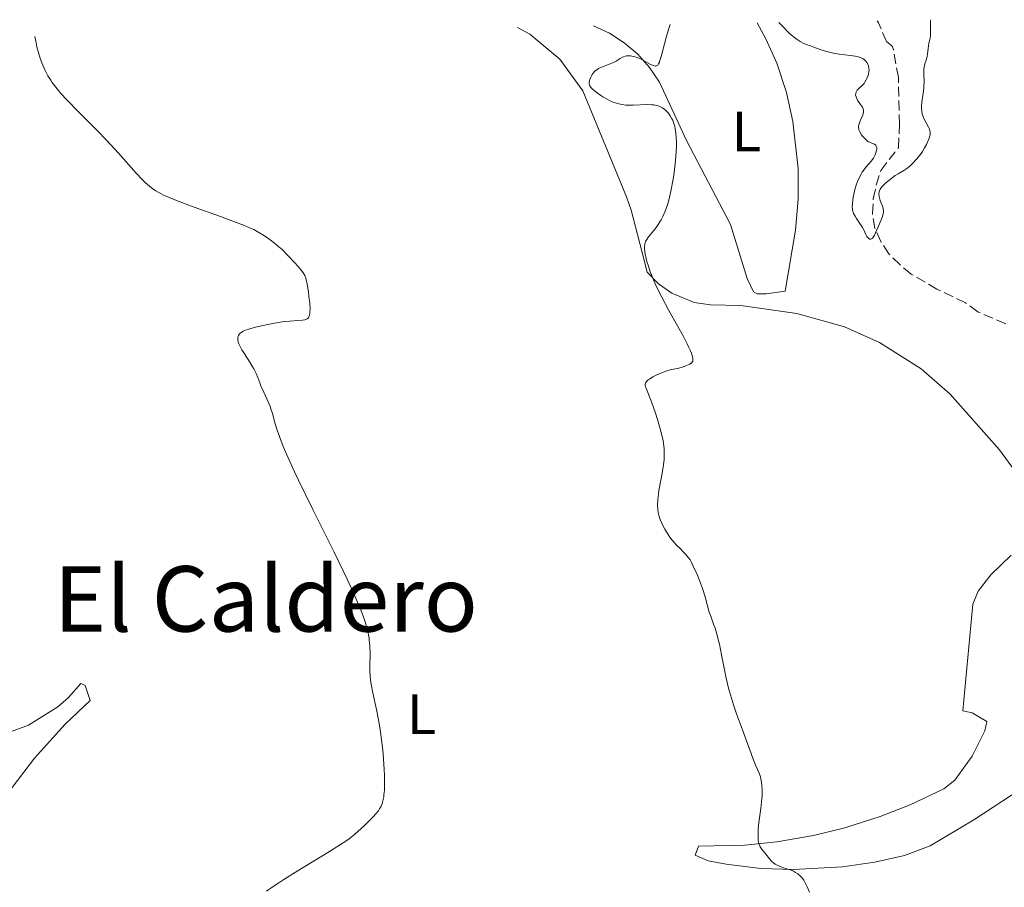
# Model space of a CAD drawing. Units: metres. Extents: x 628939 to 631599, y 4674098 to 4676460.
# Drawn here: x 629114 to 629287, y 4676264 to 4676417 of the extents above; entities that cross this region are included whole.
import ezdxf
from ezdxf.enums import TextEntityAlignment as Align

# ---------------------------------------------------------------- set-up
doc = ezdxf.new("R2010")
doc.units = ezdxf.units.M
doc.header["$MEASUREMENT"] = 0
doc.linetypes.add('DGN Style 3', pattern=[2.435891, 1.739922, -0.695969])
for name, color, linetype, lineweight in [('Barranco lineal', 142, 'DGN Style 3', 13), ('Curva de nivel intermedia', 30, 'Continuous', 0), ('Etiqueta de uso rústico', 92, 'Continuous', 0), ('Línea de cambio de uso (parcela vista)', 92, 'Continuous', 0), ('Texto de Área (paraje) menor', 7, 'Continuous', 0)]:
    doc.layers.add(name, color=color, linetype=linetype, lineweight=lineweight)
doc.styles.add('Style-Arial', font='arial.ttf')

msp = doc.modelspace()

# ---------------------------------------------------------------- linework, layer by layer
at = {"layer": 'Barranco lineal', "color": 142, "linetype": 'DGN Style 3', "lineweight": 13}
msp.add_polyline3d([(629286.8, 4676363.49, 371.07), (629281.89, 4676365.63, 371.06), (629279.74, 4676367.17, 370.7), (629274.73, 4676369.58, 370.69), (629270.19, 4676372.23, 370.69), (629268.23, 4676373.92, 370.69), (629266.28, 4676375.79, 370.32), (629264.86, 4676377.95, 370.32), (629263.82, 4676380.32, 370.32), (629263.38, 4676382.88, 370.32), (629263.54, 4676385.48, 370.32), (629264.05, 4676387.9, 369.95), (629264.84, 4676390.46, 369.95), (629267.96, 4676394.49, 369.95), (629268.15, 4676398.58, 369.87), (629267.95, 4676406.81, 369.2), (629267.07, 4676411.75, 369.22), (629266.86, 4676412.35, 369.2), (629265.86, 4676413.13, 368.83), (629264.47, 4676416.43, 365.02), (629264.2, 4676416.8, 364.85)], dxfattribs=at)
at = {"layer": 'Curva de nivel intermedia', "color": 30, "linetype": 'Continuous', "lineweight": 0, "flags": 128}
for points, elevation in [([(629227.86, 4676416.13), (629227.63, 4676415.45), (629227.2, 4676414.06), (629226.83, 4676412.72), (629226.42, 4676411.13), (629226.25, 4676410.48), (629226.05, 4676409.79), (629225.95, 4676409.52), (629225.81, 4676409.2), (629225.66, 4676408.99), (629225.58, 4676408.92), (629225.44, 4676408.85), (629225.34, 4676408.83), (629225.1, 4676408.85), (629224.89, 4676408.91), (629224.41, 4676409.12), (629222.76, 4676410.01), (629222.04, 4676410.33), (629221.62, 4676410.47), (629221.36, 4676410.53), (629220.88, 4676410.61), (629220.44, 4676410.63), (629220.23, 4676410.62), (629219.92, 4676410.56), (629219.63, 4676410.46), (629219.48, 4676410.4), (629219.05, 4676410.13), (629218.34, 4676409.68), (629217.88, 4676409.44), (629217.02, 4676409.1), (629215.79, 4676408.63), (629215.24, 4676408.37), (629215.01, 4676408.22), (629214.61, 4676407.91), (629214.31, 4676407.57), (629214.15, 4676407.34), (629213.9, 4676406.89), (629213.73, 4676406.47), (629213.67, 4676406.26), (629213.62, 4676405.97), (629213.64, 4676405.69), (629213.66, 4676405.55), (629213.75, 4676405.32), (629213.83, 4676405.2), (629213.97, 4676405.01), (629214.28, 4676404.7), (629215.04, 4676404.1), (629215.67, 4676403.65), (629216.03, 4676403.41), (629216.64, 4676403.05), (629217.31, 4676402.71), (629217.67, 4676402.55), (629218.42, 4676402.28), (629218.81, 4676402.17), (629219.42, 4676402.04), (629220.06, 4676401.97), (629220.49, 4676401.95), (629221.36, 4676401.94), (629223.87, 4676402.04), (629224.61, 4676402.02), (629224.96, 4676401.98), (629225.43, 4676401.89), (629225.72, 4676401.81), (629226.25, 4676401.59), (629226.48, 4676401.46), (629226.91, 4676401.16), (629227.27, 4676400.82), (629227.48, 4676400.58), (629227.86, 4676400.08), (629228.16, 4676399.57), (629228.29, 4676399.31), (629228.46, 4676398.9), (629228.67, 4676398.22), (629228.74, 4676397.85), (629228.86, 4676397.02), (629228.92, 4676396.16), (629228.93, 4676395.69), (629228.93, 4676394.93), (629228.89, 4676393.7), (629228.79, 4676392.35), (629228.72, 4676391.64), (629228.48, 4676389.64), (629228.32, 4676388.62), (629228.04, 4676387.12), (629227.72, 4676385.7), (629227.55, 4676385.04), (629227.36, 4676384.42), (629226.96, 4676383.31), (629226.53, 4676382.35), (629226.24, 4676381.78), (629226.03, 4676381.43), (629225.62, 4676380.78), (629225.38, 4676380.45), (629224.91, 4676379.83), (629224.06, 4676378.79), (629223.74, 4676378.34), (629223.53, 4676377.96), (629223.45, 4676377.76), (629223.37, 4676377.45), (629223.34, 4676377.11), (629223.34, 4676376.92)], 370), ([(629260.75, 4676388.52), (629261.05, 4676389.19), (629261.39, 4676389.84), (629261.59, 4676390.15), (629261.8, 4676390.45), (629262.25, 4676391.02), (629263.16, 4676392.11), (629263.55, 4676392.65), (629263.85, 4676393.2), (629264, 4676393.55), (629264.12, 4676394), (629264.15, 4676394.2), (629264.15, 4676394.48), (629264.13, 4676394.6), (629264.07, 4676394.76), (629263.98, 4676394.89), (629263.73, 4676395.08), (629263.01, 4676395.36), (629262.6, 4676395.57), (629262.41, 4676395.71), (629262.03, 4676396.06), (629261.68, 4676396.46), (629261.48, 4676396.74), (629261.17, 4676397.27), (629261.02, 4676397.62), (629260.98, 4676397.77), (629260.94, 4676398.07), (629260.95, 4676398.26), (629261.05, 4676398.67), (629261.25, 4676399.19), (629261.56, 4676399.93), (629261.69, 4676400.27), (629261.8, 4676400.67), (629261.82, 4676400.86), (629261.8, 4676401.13), (629261.7, 4676401.42), (629261.62, 4676401.57), (629261.29, 4676402.09), (629260.78, 4676402.83), (629260.58, 4676403.21), (629260.51, 4676403.39), (629260.44, 4676403.73), (629260.46, 4676404.05), (629260.51, 4676404.25), (629260.56, 4676404.37), (629260.7, 4676404.61), (629260.81, 4676404.73), (629261.05, 4676404.95), (629261.63, 4676405.46), (629261.92, 4676405.78), (629262.06, 4676405.98), (629262.31, 4676406.41), (629262.41, 4676406.62), (629262.58, 4676407.06), (629262.68, 4676407.38), (629262.77, 4676407.85), (629262.79, 4676408.07), (629262.77, 4676408.47), (629262.69, 4676408.83), (629262.61, 4676409.05), (629262.39, 4676409.46), (629262.21, 4676409.71), (629262.1, 4676409.83), (629261.91, 4676409.99), (629261.67, 4676410.15), (629261.53, 4676410.22), (629261.21, 4676410.35), (629261.03, 4676410.41), (629260.71, 4676410.48), (629260.35, 4676410.55), (629259.52, 4676410.66), (629257.57, 4676410.89), (629256.57, 4676411.07), (629256.08, 4676411.18), (629255.14, 4676411.44), (629254.23, 4676411.74), (629253.07, 4676412.16), (629252.5, 4676412.36), (629251.74, 4676412.63), (629251.34, 4676412.8), (629250.68, 4676413.15), (629250.18, 4676413.47), (629249.91, 4676413.67), (629249.48, 4676414.01), (629248.83, 4676414.57), (629248.48, 4676414.9), (629247.91, 4676415.47), (629246.96, 4676416.48)], 370), ([(629273.64, 4676416.98), (629273.61, 4676416.85), (629273.59, 4676416.38), (629273.6, 4676415.02), (629273.59, 4676414.34), (629273.57, 4676414.05), (629273.5, 4676413.55), (629273.32, 4676412.79), (629273.24, 4676412.43), (629273.17, 4676411.84), (629273.08, 4676410.98), (629273, 4676410.53), (629272.81, 4676409.86), (629272.61, 4676409.24), (629272.53, 4676408.9), (629272.44, 4676408.36), (629272.42, 4676408.06), (629272.42, 4676407.43), (629272.47, 4676406.02), (629272.44, 4676405.25), (629272.41, 4676404.85), (629272.31, 4676404.04), (629272.08, 4676402.46), (629272.02, 4676401.76), (629272.01, 4676401.44), (629272.05, 4676400.87), (629272.15, 4676400.36), (629272.25, 4676400.05), (629272.5, 4676399.47), (629272.82, 4676398.85), (629273.23, 4676398.09), (629273.4, 4676397.74), (629273.49, 4676397.45), (629273.53, 4676397.31), (629273.55, 4676397.09), (629273.53, 4676396.75), (629273.5, 4676396.55), (629273.37, 4676396.12), (629273.09, 4676395.43), (629272.9, 4676395.04), (629272.56, 4676394.42), (629272.16, 4676393.78), (629271.94, 4676393.46), (629271.47, 4676392.84), (629271.14, 4676392.44), (629270.45, 4676391.7), (629269.93, 4676391.22), (629269.68, 4676391.01), (629269.42, 4676390.82), (629268.93, 4676390.48), (629267.93, 4676389.89), (629267.41, 4676389.56), (629266.86, 4676389.18), (629266.49, 4676388.9), (629265.79, 4676388.32), (629265.16, 4676387.71), (629265, 4676387.53), (629264.76, 4676387.2), (629264.62, 4676386.9), (629264.57, 4676386.72), (629264.54, 4676386.34), (629264.58, 4676385.88), (629264.68, 4676385.44), (629264.75, 4676385.21), (629264.88, 4676384.88), (629265.18, 4676384.18), (629265.29, 4676383.8), (629265.34, 4676383.37), (629265.32, 4676383.14), (629265.28, 4676382.89), (629265.14, 4676382.34), (629264.92, 4676381.76), (629264.41, 4676380.58), (629263.95, 4676379.5), (629263.74, 4676379.07), (629263.53, 4676378.72), (629263.43, 4676378.6), (629263.32, 4676378.5), (629263.11, 4676378.4), (629262.9, 4676378.41), (629262.76, 4676378.48), (629262.67, 4676378.55), (629262.5, 4676378.74), (629262.42, 4676378.88), (629262.25, 4676379.21), (629261.87, 4676380.02), (629261.64, 4676380.46), (629261.2, 4676381.14), (629260.59, 4676382.01), (629260.33, 4676382.4), (629260.07, 4676382.87), (629259.98, 4676383.11), (629259.89, 4676383.48), (629259.86, 4676383.68), (629259.85, 4676384.15), (629259.87, 4676384.51), (629259.95, 4676385.34), (629260.07, 4676386.03), (629260.3, 4676387.1), (629260.59, 4676388.05), (629260.75, 4676388.52)], 370), ([(629116.2, 4676414.05), (629116.42, 4676412.91), (629116.57, 4676412.22), (629116.9, 4676410.97), (629117.07, 4676410.41), (629117.42, 4676409.41), (629117.78, 4676408.55), (629118.03, 4676408.04), (629118.51, 4676407.13), (629118.99, 4676406.33), (629119.24, 4676405.95), (629119.64, 4676405.39), (629120.36, 4676404.5), (629120.79, 4676404.01), (629121.84, 4676402.88), (629123.93, 4676400.73), (629127.19, 4676397.42), (629128.78, 4676395.77), (629130.89, 4676393.49), (629134.01, 4676390), (629135.07, 4676388.87), (629135.64, 4676388.3), (629136, 4676387.98), (629136.7, 4676387.41), (629137.2, 4676387.05), (629137.49, 4676386.86), (629137.98, 4676386.57), (629138.95, 4676386.08), (629140.26, 4676385.51), (629141.08, 4676385.18), (629144.19, 4676384.01), (629148.82, 4676382.35), (629150.84, 4676381.61), (629153.06, 4676380.76), (629154.1, 4676380.32), (629154.66, 4676380.06), (629155.59, 4676379.57), (629156.55, 4676378.98), (629157.16, 4676378.57), (629157.56, 4676378.29), (629158.31, 4676377.7), (629159.11, 4676377.02), (629159.64, 4676376.54), (629160.72, 4676375.46), (629161.87, 4676374.24), (629162.4, 4676373.64), (629163.08, 4676372.85), (629163.37, 4676372.47), (629163.48, 4676372.29), (629163.63, 4676372.02), (629163.81, 4676371.54), (629163.89, 4676371.25), (629164.05, 4676370.49), (629164.28, 4676369.11), (629164.38, 4676368.32), (629164.51, 4676367.13), (629164.56, 4676366.06), (629164.55, 4676365.61), (629164.51, 4676365.24), (629164.47, 4676365.03), (629164.34, 4676364.69), (629164.27, 4676364.57), (629164.08, 4676364.37), (629163.84, 4676364.25), (629163.66, 4676364.2), (629163.26, 4676364.14), (629162.42, 4676364.08), (629160.93, 4676363.99), (629159.99, 4676363.89), (629158.33, 4676363.63), (629157.13, 4676363.39), (629155.52, 4676363.03), (629154.76, 4676362.84), (629153.81, 4676362.57), (629153.39, 4676362.43), (629152.82, 4676362.18), (629152.51, 4676361.99), (629152.37, 4676361.89), (629152.19, 4676361.72), (629152.01, 4676361.47), (629151.94, 4676361.33), (629151.88, 4676361.1), (629151.86, 4676360.86), (629151.87, 4676360.72), (629151.95, 4676360.29), (629152.06, 4676359.97), (629152.38, 4676359.29), (629152.58, 4676358.94), (629153.02, 4676358.2), (629153.98, 4676356.74), (629154.4, 4676356.06), (629154.67, 4676355.6), (629155.09, 4676354.77), (629155.39, 4676354.03), (629155.74, 4676353.1), (629155.92, 4676352.62), (629156.44, 4676351.46), (629157.21, 4676349.8), (629157.54, 4676348.98), (629157.69, 4676348.57), (629157.94, 4676347.75)], 365), ([(629223.34, 4676376.92), (629223.35, 4676376.6), (629223.46, 4676375.83), (629223.64, 4676374.97), (629223.77, 4676374.47), (629224.02, 4676373.62), (629224.36, 4676372.65), (629224.56, 4676372.12), (629225.04, 4676370.95), (629225.33, 4676370.31), (629225.82, 4676369.29), (629226.37, 4676368.19), (629227.63, 4676365.84), (629230.16, 4676361.26), (629230.82, 4676359.99), (629231.09, 4676359.44), (629231.41, 4676358.73), (629231.57, 4676358.33), (629231.77, 4676357.68), (629231.82, 4676357.43), (629231.83, 4676357.28), (629231.82, 4676357.03), (629231.8, 4676356.93), (629231.72, 4676356.76), (629231.62, 4676356.63), (629231.53, 4676356.55), (629231.33, 4676356.42), (629230.73, 4676356.15), (629230.29, 4676355.98), (629229.98, 4676355.89), (629229.35, 4676355.72), (629227.85, 4676355.4), (629227.27, 4676355.23), (629226.94, 4676355.12), (629226.48, 4676354.94), (629225.51, 4676354.51), (629224.82, 4676354.15), (629224.23, 4676353.79), (629224, 4676353.62), (629223.81, 4676353.46), (629223.71, 4676353.36), (629223.56, 4676353.17), (629223.52, 4676353.07), (629223.46, 4676352.88), (629223.46, 4676352.69), (629223.48, 4676352.55), (629223.57, 4676352.27), (629224.57, 4676349.78), (629225.27, 4676347.76), (629225.63, 4676346.65), (629226.11, 4676345.05), (629226.44, 4676343.69), (629226.6, 4676342.92), (629226.67, 4676342.44), (629226.77, 4676341.56), (629226.82, 4676340.72), (629226.81, 4676340.28), (629226.77, 4676339.57), (629226.67, 4676338.73), (629226.6, 4676338.26), (629226.3, 4676336.59), (629225.87, 4676334.16), (629225.71, 4676333.04), (629225.67, 4676332.54), (629225.63, 4676331.63), (629225.68, 4676330.84), (629225.75, 4676330.36), (629225.82, 4676330.05), (629225.99, 4676329.44), (629226.11, 4676329.11), (629226.38, 4676328.44), (629226.7, 4676327.79), (629226.92, 4676327.38), (629227.39, 4676326.6), (629227.92, 4676325.83), (629228.27, 4676325.37), (629228.51, 4676325.08), (629229, 4676324.54), (629229.59, 4676323.96), (629230.33, 4676323.25), (629230.66, 4676322.9), (629231.08, 4676322.37), (629231.34, 4676321.97), (629231.51, 4676321.66), (629231.9, 4676320.89), (629232.63, 4676319.31), (629233.02, 4676318.38), (629233.38, 4676317.42), (629233.55, 4676316.93), (629233.97, 4676315.49), (629234.46, 4676313.66), (629234.72, 4676312.78), (629235.03, 4676311.93), (629235.48, 4676310.7), (629235.73, 4676309.99), (629236.1, 4676308.72), (629236.3, 4676307.98), (629236.49, 4676307.15), (629236.87, 4676305.29), (629237.7, 4676301.18), (629238.18, 4676299.18)], 370), ([(629157.94, 4676347.75), (629158.46, 4676345.91), (629158.8, 4676344.81), (629159.19, 4676343.67), (629159.43, 4676343.03), (629159.87, 4676341.93), (629160.71, 4676339.95), (629161.84, 4676337.47), (629162.53, 4676336.02), (629165.07, 4676330.84), (629168.79, 4676323.36), (629170.41, 4676320.05), (629171.1, 4676318.61), (629172.22, 4676316.19), (629173.05, 4676314.27), (629173.48, 4676313.2), (629173.72, 4676312.57), (629174.12, 4676311.44), (629174.46, 4676310.33), (629174.6, 4676309.81), (629174.82, 4676308.83), (629174.93, 4676308.2), (629174.98, 4676307.78), (629175.06, 4676306.92), (629175.11, 4676305.38), (629175.1, 4676303.37), (629175.1, 4676302.48), (629175.14, 4676301.45), (629175.19, 4676300.95), (629175.3, 4676300.14), (629175.59, 4676298.62), (629176.22, 4676295.66), (629176.58, 4676293.83), (629176.92, 4676291.8), (629177.08, 4676290.73), (629177.34, 4676288.5), (629177.47, 4676287), (629177.59, 4676285.06), (629177.63, 4676284.14), (629177.65, 4676282.85), (629177.64, 4676282.26), (629177.62, 4676281.45), (629177.56, 4676280.74), (629177.51, 4676280.32), (629177.37, 4676279.59), (629177.28, 4676279.27), (629177.06, 4676278.7), (629176.79, 4676278.2), (629176.57, 4676277.88), (629176.05, 4676277.25), (629175.71, 4676276.88), (629174.95, 4676276.08), (629174.11, 4676275.28), (629173.54, 4676274.75), (629172.44, 4676273.78), (629171.42, 4676272.95), (629170.88, 4676272.55), (629169.93, 4676271.91), (629167.96, 4676270.68), (629161.99, 4676267.06), (629159.98, 4676265.8), (629159.08, 4676265.22), (629158.28, 4676264.68), (629156.94, 4676263.72)], 365), ([(629238.18, 4676299.18), (629238.43, 4676298.24), (629238.96, 4676296.51), (629239.51, 4676294.92), (629240.58, 4676292.09), (629241.27, 4676290.16), (629242.06, 4676287.91), (629242.42, 4676286.96), (629242.92, 4676285.78), (629243.49, 4676284.46), (629243.71, 4676283.81), (629243.86, 4676283.21), (629243.91, 4676282.89), (629243.98, 4676282.38), (629244.02, 4676281.53), (629243.99, 4676280.57), (629243.96, 4676280.04), (629243.76, 4676278.25), (629243.43, 4676275.79), (629243.32, 4676274.69), (629243.29, 4676274.21), (629243.28, 4676273.39), (629243.33, 4676272.71), (629243.39, 4676272.34), (629243.45, 4676272.12), (629243.58, 4676271.72), (629243.67, 4676271.53), (629243.88, 4676271.19), (629244.13, 4676270.87), (629244.49, 4676270.45), (629244.68, 4676270.22), (629245.32, 4676269.42), (629245.68, 4676269.01), (629246.09, 4676268.65), (629246.31, 4676268.48), (629246.54, 4676268.34), (629247.05, 4676268.1), (629247.59, 4676267.91), (629248.35, 4676267.67), (629248.74, 4676267.54), (629249.26, 4676267.34), (629249.51, 4676267.22), (629249.89, 4676267.03), (629250.25, 4676266.8), (629250.42, 4676266.67), (629250.75, 4676266.38), (629250.9, 4676266.22), (629251.12, 4676265.95), (629251.32, 4676265.65), (629251.68, 4676264.98), (629251.89, 4676264.5), (629252.3, 4676263.53)], 370)]:
    msp.add_lwpolyline(points, dxfattribs=dict(at, elevation=elevation))
at = {"layer": 'Línea de cambio de uso (parcela vista)', "color": 92, "linetype": 'Continuous', "lineweight": 0}
for points in [[(629201, 4676415.63, 369.02), (629203.2, 4676414.45, 369.21), (629208.47, 4676410.02, 369.33), (629212.5, 4676404.45, 369.51), (629220.18, 4676385.85, 369.27), (629220.99, 4676383.5, 369.41), (629222.89, 4676376.29, 369.64), (629223.78, 4676372.6, 369.79), (629225.78, 4676370.55, 370.38), (629228.12, 4676368.88, 370.76), (629232.09, 4676367.27, 370.54), (629234.92, 4676366.81, 370.66), (629240.26, 4676366.74, 371.12), (629250.12, 4676365.29, 371.97), (629258.47, 4676362.98, 371.82), (629264.65, 4676360.23, 372.65), (629271.97, 4676355.57, 372.78), (629277.07, 4676351.13, 373.03), (629285.73, 4676341.34, 373.67), (629290.48, 4676334.81, 373.05)], [(629243.11, 4676416.41, 370.63), (629244.66, 4676413.6, 371.28), (629246.6, 4676409.34, 370.95), (629248.27, 4676404.18, 371.02), (629249.42, 4676399.1, 371.34), (629250.36, 4676390.81, 371.6), (629250.36, 4676385.39, 371.49), (629249.88, 4676379.99, 371.54), (629248.07, 4676369.23, 371.9), (629244.7, 4676368.78, 371.76), (629243.11, 4676368.75, 371.66), (629242.51, 4676369.14, 371.64), (629241.36, 4676371.46, 371.55), (629238.45, 4676380.96, 371.3), (629230.74, 4676395.76, 370.23), (629226, 4676406.01, 370.16), (629224.23, 4676408.57, 370.24), (629222.15, 4676410.89, 370), (629219.78, 4676412.91, 369.7), (629217.18, 4676414.62, 369.49), (629214.37, 4676415.88, 369.33)], [(629287.78, 4676322.82, 373.81), (629284.18, 4676319.38, 373.88), (629281.97, 4676316.49, 373.73), (629281.05, 4676314.18, 373.76), (629279.3, 4676295.46, 373.79), (629280.9, 4676295.09, 373.93), (629283.5, 4676293.54, 373.99), (629283.13, 4676291.95, 373.93), (629280.92, 4676287.48, 373.46), (629277.88, 4676283.24, 372.94), (629275.96, 4676281.7, 372.71), (629270.03, 4676278.9, 372.24), (629264.77, 4676276.83, 371.55), (629258.52, 4676274.85, 370.91), (629253.03, 4676273.52, 370.32), (629246.56, 4676272.41, 370.1), (629240.95, 4676271.84, 369.78), (629232.82, 4676271.63, 368.96), (629232.25, 4676270.04, 368.82), (629234.53, 4676269.07, 369.05), (629237.71, 4676268.46, 369.3), (629243.79, 4676267.74, 369.77), (629249.53, 4676267.51, 370.07), (629258.13, 4676267.98, 370.31), (629263.81, 4676268.83, 370.69), (629269.05, 4676270.01, 371.37), (629273.54, 4676271.72, 372.01), (629281.23, 4676276.29, 372.63), (629291.21, 4676282.83, 373.08)], [(629111.29, 4676280.73, 362.57), (629116.15, 4676287.13, 362.32), (629121.54, 4676293.1, 361.78), (629125.91, 4676297.26, 361.41), (629125.03, 4676299.88, 360.96), (629124.27, 4676300.22, 360.9), (629122.13, 4676297.8, 360.87), (629120.24, 4676296.17, 360.97), (629115.07, 4676292.91, 361.14), (629109.34, 4676290.8, 361.11)]]:
    msp.add_polyline3d(points, dxfattribs=at)

# ---------------------------------------------------------------- texts
at = {"layer": 'Etiqueta de uso rústico', "color": 92, "linetype": 'Continuous', "lineweight": 0, "style": 'Style-Arial'}
for p in [(629241.24, 4676397.31, 370.79), (629184.16, 4676294.84, 365.53)]:
    msp.add_text('L', height=7, dxfattribs=at).set_placement(p, align=Align.MIDDLE_CENTER)
at = {"layer": 'Texto de Área (paraje) menor', "color": 7, "linetype": 'Continuous', "lineweight": 0, "style": 'Style-Arial'}
msp.add_text('El Caldero', height=11.5, dxfattribs=at).set_placement((629156.8, 4676315.13, 362.29), align=Align.MIDDLE_CENTER)

doc.saveas('drawing.dxf')
